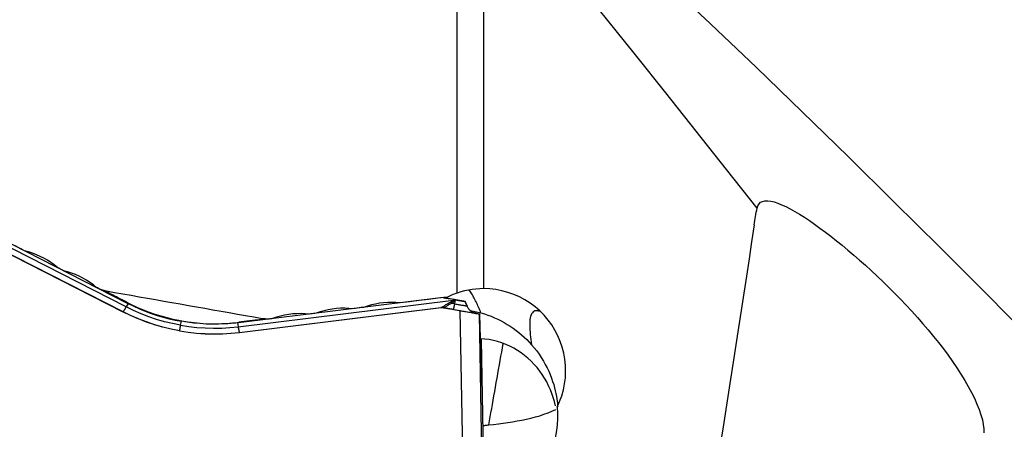
# Model space of a CAD drawing. Extents: x -92 to 180, y -73 to 83.
# Drawn here: x 104 to 125, y 3 to 12 of the extents above; entities that cross this region are included whole.
import ezdxf

# ---------------------------------------------------------------- set-up
doc = ezdxf.new("R2010")
doc.units = 0
doc.header["$MEASUREMENT"] = 0
doc.layers.add('1', color=4, linetype='CONTINUOUS')

msp = doc.modelspace()

# ---------------------------------------------------------------- linework, layer by layer
at = {"layer": '1'}
for p, q in [((113.430137, 5.998077), (113.430137, 15.519638)), ((113.977099, 14.799902), (113.977099, 6.088462)), ((106.570152, 5.709182), (102.566418, 7.750311)), ((102.787006, 7.728063), (106.59285, 5.787819)), ((106.504681, 5.607626), (102.754192, 7.51965)), ((102.754307, 7.518161), (106.498938, 5.609124)), ((106.609196, 5.779533), (106.570152, 5.709182)), ((106.59285, 5.787819), (106.601663, 5.797199)), ((108.890488, 5.300084), (113.352052, 5.848698)), ((113.137335, 5.903198), (108.896289, 5.3817)), ((113.137335, 5.903198), (113.138217, 5.904137)), ((113.352225, 5.865208), (113.137335, 5.903198)), ((113.569208, 5.828699), (113.282625, 5.879226)), ((113.379088, 5.774155), (113.321885, 5.784241)), ((113.352052, 5.848698), (113.352225, 5.865208)), ((113.373735, 5.861411), (113.373596, 5.848134)), ((113.373735, 5.861411), (113.393973, 5.857843)), ((113.379088, 5.774155), (113.393973, 5.857843)), ((113.595462, 5.823249), (113.569208, 5.828699)), ((113.596745, 5.822941), (113.596683, 5.822874)), ((113.634146, 5.730157), (113.596683, 5.822874)), ((113.596745, 5.822941), (113.602512, 5.808645)), ((113.602555, 5.808541), (113.596746, 5.822944)), ((113.634146, 5.730157), (113.634322, 5.730344)), ((106.504681, 5.607626), (106.498938, 5.609124)), ((108.916276, 5.182439), (113.095637, 5.696352)), ((108.921708, 5.181966), (113.094542, 5.695076)), ((113.094542, 5.695076), (113.092775, 5.695648)), ((113.358042, 5.657737), (113.151787, 5.694102)), ((113.151787, 5.694102), (113.153554, 5.69353)), ((113.153554, 5.69353), (113.495044, 5.633322)), ((113.547742, 2.513662), (113.495044, 5.633322)), ((113.822533, 5.577611), (113.823167, 5.578286)), ((113.823167, 5.578286), (113.89123, 5.566279)), ((113.890179, 5.56516), (113.89123, 5.566279)), ((113.942878, 2.4455), (113.890179, 5.56516)), ((113.891562, 5.557587), (113.925627, 4.318772)), ((107.699648, 5.331136), (107.714125, 5.412529)), ((108.878091, 5.379505), (108.890488, 5.300084)), ((108.896289, 5.3817), (108.905102, 5.39108)), ((107.678298, 5.214395), (107.678601, 5.214717)), ((108.916276, 5.182439), (108.921708, 5.181966)), ((113.933083, 4.326707), (113.927619, 5.039056)), ((113.98076, 2.485819), (113.934648, 5.03758)), ((113.925373, 4.327997), (113.933083, 4.326707))]:
    msp.add_line(p, q, dxfattribs=at)
for points in [[(127.233816, 3.110058, 0), (126.283708, 4.07617, 0), (125.333599, 5.038132, 0), (124.383491, 5.994953, 0), (123.433383, 6.945652, 0), (122.483275, 7.889269, 0), (121.533166, 8.824845, 0), (120.583058, 9.751429, 0), (119.63295, 10.6681, 0), (118.682841, 11.573912, 0), (117.732733, 12.467905, 0), (116.782625, 13.349155, 0), (115.832517, 14.216803, 0), (114.882408, 15.070018, 0), (113.9323, 15.907935, 0)], [(119.645636, 7.757016, 0), (119.015086, 8.55653, 0), (118.384956, 9.351979, 0), (117.755173, 10.143312, 0), (117.12566, 10.930475, 0), (116.496338, 11.713414, 0), (115.867051, 12.492007, 0), (115.23757, 13.266073, 0), (114.607664, 14.035432, 0), (113.977099, 14.799902, 0)], [(119.586467, 7.411905, 0), (119.593085, 7.455111, 0), (119.599922, 7.498298, 0), (119.606981, 7.541466, 0), (119.614262, 7.584614, 0), (119.621766, 7.627744, 0), (119.629496, 7.670854, 0), (119.637452, 7.713944, 0), (119.645636, 7.757016, 0)], [(119.645636, 7.757016, 0), (119.661276, 7.807543, 0), (119.685797, 7.847658, 0), (119.718764, 7.877448, 0), (119.759931, 7.897353, 0), (119.809123, 7.907658, 0), (119.865727, 7.908582, 0), (119.928861, 7.900571, 0), (119.998237, 7.884121, 0), (120.073697, 7.859568, 0), (120.15491, 7.827264, 0), (120.240794, 7.787906, 0), (120.330929, 7.741959, 0), (120.425198, 7.689681, 0), (120.5235, 7.631311, 0), (120.625722, 7.567033, 0), (120.730906, 7.497558, 0), (120.838499, 7.423376, 0), (120.948424, 7.344663, 0), (121.060635, 7.261516, 0), (121.175109, 7.173982, 0), (121.291812, 7.082114, 0), (121.410242, 6.986311, 0), (121.529408, 6.887392, 0), (121.649204, 6.785471, 0), (121.769627, 6.68056, 0), (121.890656, 6.572646, 0), (122.012267, 6.461689, 0), (122.134481, 6.347605, 0), (122.257022, 6.230552, 0), (122.378714, 6.111572, 0), (122.499154, 5.991008, 0), (122.618311, 5.868838, 0), (122.736138, 5.745015, 0), (122.852579, 5.61948, 0), (122.967576, 5.492175, 0), (123.081046, 5.363011, 0), (123.192674, 5.232143, 0), (123.301196, 5.100894, 0), (123.405935, 4.969977, 0), (123.506896, 4.839262, 0), (123.603984, 4.708721, 0), (123.697092, 4.578325, 0), (123.786044, 4.448051, 0), (123.870709, 4.317753, 0), (123.950224, 4.188408, 0), (124.023465, 4.061593, 0), (124.090117, 3.937637, 0), (124.150021, 3.816602, 0), (124.202997, 3.69851, 0), (124.24857, 3.583836, 0), (124.285825, 3.474443, 0), (124.314447, 3.371146, 0), (124.334373, 3.274035, 0), (124.345346, 3.183364, 0), (124.347089, 3.099407, 0)], [(119.586467, 7.411905, 0), (119.533129, 7.058479, 0), (119.479476, 6.704439, 0), (119.425512, 6.349815, 0), (119.371243, 5.994637, 0), (119.316671, 5.638935, 0), (119.261803, 5.28274, 0), (119.206643, 4.926082, 0), (119.151195, 4.568991, 0), (119.095464, 4.211498, 0), (119.039456, 3.853633, 0), (118.983174, 3.495428, 0), (118.926624, 3.136911, 0), (118.86981, 2.778114, 0), (118.812737, 2.419068, 0), (118.755411, 2.059803, 0), (118.697835, 1.70035, 0), (118.640015, 1.340739, 0), (118.581956, 0.981001, 0), (118.523663, 0.621166, 0)], [(104.462414, 6.87434, 0), (104.423708, 6.894073, 0), (104.385005, 6.913804, 0), (104.346304, 6.933535, 0), (104.307607, 6.953264, 0), (104.268912, 6.972991, 0)], [(105.146389, 6.525644, 0), (105.079143, 6.579389, 0), (105.00962, 6.629414, 0), (104.937834, 6.675739, 0), (104.863796, 6.718385, 0), (104.787495, 6.757369, 0), (104.708919, 6.792611, 0), (104.628343, 6.823958, 0), (104.546072, 6.851253, 0), (104.462414, 6.87434, 0)], [(105.273081, 6.461058, 0), (105.24774, 6.473976, 0), (105.222401, 6.486894, 0), (105.197063, 6.499811, 0), (105.171726, 6.512728, 0), (105.146389, 6.525644, 0)], [(105.957068, 6.112375, 0), (105.88982, 6.166117, 0), (105.820294, 6.216142, 0), (105.748501, 6.262468, 0), (105.674453, 6.305117, 0), (105.598141, 6.344103, 0), (105.51956, 6.379344, 0), (105.438986, 6.410687, 0), (105.356723, 6.437977, 0), (105.273081, 6.461058, 0)], [(106.048127, 6.065956, 0), (106.029914, 6.07524, 0), (106.011702, 6.084524, 0), (105.99349, 6.093808, 0), (105.975279, 6.103091, 0), (105.957068, 6.112375, 0)], [(106.162021, 6.033407, 0), (106.145887, 6.038544, 0), (106.129708, 6.043519, 0), (106.113484, 6.048331, 0), (106.097213, 6.05298, 0), (106.080897, 6.057468, 0), (106.064535, 6.061793, 0), (106.048127, 6.065956, 0)], [(106.601663, 5.797199, 0), (106.578132, 5.809197, 0), (106.554618, 5.821188, 0), (106.531123, 5.833171, 0), (106.507647, 5.845144, 0), (106.484193, 5.857107, 0), (106.460762, 5.869059, 0), (106.437355, 5.881, 0), (106.413974, 5.892929, 0), (106.39062, 5.904844, 0), (106.367295, 5.916746, 0), (106.344001, 5.928634, 0), (106.320738, 5.940506, 0), (106.297508, 5.952362, 0), (106.274313, 5.964201, 0), (106.251154, 5.976023, 0), (106.228033, 5.987826, 0), (106.204951, 5.999611, 0), (106.181909, 6.011375, 0), (106.15891, 6.023119, 0)], [(109.385752, 5.465029, 0), (109.216062, 5.494946, 0), (109.046373, 5.524863, 0), (108.876686, 5.554781, 0), (108.707001, 5.584697, 0), (108.537318, 5.614614, 0), (108.367637, 5.64453, 0), (108.197958, 5.674446, 0), (108.028282, 5.704362, 0), (107.858608, 5.734277, 0), (107.688936, 5.764192, 0), (107.519267, 5.794106, 0), (107.349601, 5.824021, 0), (107.179937, 5.853934, 0), (107.010277, 5.883848, 0), (106.840619, 5.913761, 0), (106.670965, 5.943673, 0), (106.501313, 5.973585, 0), (106.331665, 6.003497, 0), (106.162021, 6.033407, 0)], [(113.430137, 5.998077, 0), (113.400639, 5.987697, 0), (113.371391, 5.976798, 0), (113.342392, 5.965381, 0), (113.313642, 5.953449, 0), (113.28514, 5.941002, 0), (113.256884, 5.928042, 0), (113.228875, 5.914571, 0)], [(113.977099, 6.088462, 0), (113.898116, 6.086707, 0), (113.819407, 6.081312, 0), (113.740977, 6.072229, 0), (113.662831, 6.059411, 0), (113.584973, 6.042811, 0), (113.507406, 6.022382, 0), (113.430137, 5.998077, 0)], [(113.922605, 5.587025, 0), (113.910448, 5.616954, 0), (113.898195, 5.646414, 0), (113.88585, 5.675392, 0), (113.873417, 5.703879, 0), (113.860901, 5.731862, 0), (113.848308, 5.759332, 0), (113.83564, 5.786278, 0), (113.822905, 5.812691, 0), (113.810105, 5.838559, 0), (113.797247, 5.863873, 0), (113.784334, 5.888625, 0), (113.771372, 5.912803, 0), (113.758366, 5.9364, 0), (113.745321, 5.959406, 0), (113.732241, 5.981813, 0), (113.719131, 6.003612, 0), (113.705997, 6.024794, 0), (113.692844, 6.045353, 0), (113.679675, 6.06528, 0)], [(115.50077, 3.6321, 0), (115.553473, 3.749109, 0), (115.596905, 3.868892, 0), (115.631154, 3.991421, 0), (115.656275, 4.116781, 0), (115.671992, 4.244242, 0), (115.678035, 4.37171, 0), (115.674536, 4.498744, 0), (115.661541, 4.625346, 0), (115.63893, 4.751419, 0), (115.606885, 4.875546, 0), (115.565938, 4.996042, 0), (115.516145, 5.113004, 0), (115.45741, 5.2264, 0), (115.389856, 5.335845, 0), (115.314751, 5.439259, 0), (115.232363, 5.536345, 0), (115.142738, 5.627159, 0), (115.045745, 5.711675, 0), (114.942687, 5.788601, 0), (114.834762, 5.857113, 0), (114.722099, 5.917266, 0), (114.604666, 5.969004, 0), (114.482873, 6.011968, 0), (114.358801, 6.045443, 0), (114.233207, 6.069368, 0), (114.105979, 6.083739, 0), (113.977099, 6.088462, 0)], [(106.609196, 5.779533, 0), (106.608334, 5.779967, 0), (106.607473, 5.780402, 0), (106.606612, 5.780836, 0), (106.605751, 5.781271, 0), (106.60489, 5.781706, 0), (106.60403, 5.782142, 0), (106.603169, 5.782577, 0), (106.602309, 5.783013, 0), (106.601448, 5.783449, 0), (106.600588, 5.783885, 0), (106.599728, 5.784321, 0), (106.598868, 5.784758, 0), (106.598008, 5.785194, 0), (106.597148, 5.785631, 0), (106.596288, 5.786068, 0), (106.595428, 5.786506, 0), (106.594569, 5.786943, 0), (106.593709, 5.787381, 0), (106.59285, 5.787819, 0)], [(106.601663, 5.797199, 0), (106.630554, 5.782614, 0), (106.659558, 5.768265, 0), (106.688676, 5.754152, 0), (106.717907, 5.740276, 0), (106.747251, 5.726636, 0), (106.77671, 5.713231, 0), (106.806283, 5.700063, 0)], [(106.609196, 5.779533, 0), (106.726062, 5.72299, 0), (106.844683, 5.67028, 0), (106.964973, 5.621445, 0), (107.086846, 5.576521, 0), (107.210167, 5.535562, 0), (107.334587, 5.498673, 0), (107.460054, 5.46587, 0), (107.586567, 5.437155, 0), (107.714125, 5.412529, 0)], [(112.248662, 5.794072, 0), (112.162521, 5.801006, 0), (112.076663, 5.803551, 0), (111.991087, 5.801743, 0), (111.905791, 5.795621, 0), (111.820753, 5.785204, 0), (111.735988, 5.770432, 0), (111.6518, 5.751336, 0), (111.568525, 5.727968, 0), (111.486501, 5.700379, 0)], [(113.228875, 5.914571, 0), (113.032918, 5.890482, 0), (112.836918, 5.866387, 0), (112.640876, 5.842287, 0), (112.44479, 5.818182, 0), (112.248662, 5.794072, 0)], [(113.095637, 5.696352, 0), (113.105348, 5.698758, 0), (113.115645, 5.703047, 0), (113.126712, 5.709084, 0), (113.138707, 5.716716, 0), (113.151688, 5.725678, 0), (113.165711, 5.735658, 0), (113.180866, 5.746362, 0), (113.197337, 5.757549, 0), (113.215042, 5.768866, 0), (113.23386, 5.779943, 0), (113.253746, 5.790543, 0), (113.274596, 5.800557, 0), (113.296273, 5.809876, 0)], [(113.138217, 5.904137, 0), (113.138667, 5.904113, 0), (113.139923, 5.903944, 0), (113.141985, 5.903631, 0), (113.144852, 5.903172, 0), (113.148523, 5.902569, 0), (113.152996, 5.901821, 0), (113.158269, 5.90093, 0), (113.164339, 5.899895, 0), (113.171203, 5.898717, 0), (113.178859, 5.897396, 0), (113.187302, 5.895934, 0), (113.196528, 5.89433, 0), (113.206533, 5.892586, 0), (113.217312, 5.890703, 0), (113.22886, 5.888681, 0), (113.241172, 5.886521, 0), (113.254241, 5.884224, 0), (113.268061, 5.881792, 0), (113.282625, 5.879226, 0)], [(113.321885, 5.784241, 0), (113.301938, 5.777334, 0), (113.282974, 5.769504, 0), (113.265202, 5.760873, 0), (113.248794, 5.751577, 0), (113.233802, 5.741941, 0), (113.220288, 5.732419, 0), (113.208268, 5.723443, 0), (113.197427, 5.715264, 0), (113.187567, 5.70814, 0), (113.178529, 5.702343, 0), (113.170141, 5.698053, 0), (113.162205, 5.695343, 0), (113.154524, 5.694291, 0)], [(113.352052, 5.848698, 0), (113.35166, 5.84688, 0), (113.350984, 5.845037, 0), (113.350026, 5.843167, 0), (113.348783, 5.841272, 0), (113.347258, 5.839352, 0), (113.34545, 5.837407, 0), (113.343359, 5.835436, 0), (113.340985, 5.83344, 0), (113.338329, 5.83142, 0), (113.33539, 5.829374, 0), (113.332169, 5.827304, 0), (113.328666, 5.82521, 0), (113.324882, 5.823091, 0), (113.320815, 5.820948, 0), (113.316468, 5.818781, 0), (113.31184, 5.81659, 0), (113.306931, 5.814376, 0), (113.301742, 5.812137, 0), (113.296273, 5.809876, 0)], [(113.321885, 5.784241, 0), (113.320546, 5.785705, 0), (113.319205, 5.787158, 0), (113.317863, 5.788599, 0), (113.316519, 5.790027, 0), (113.315173, 5.791443, 0), (113.313826, 5.792846, 0), (113.312479, 5.794237, 0), (113.31113, 5.795614, 0), (113.30978, 5.796979, 0), (113.30843, 5.79833, 0), (113.307079, 5.799669, 0), (113.305728, 5.800993, 0), (113.304377, 5.802304, 0), (113.303025, 5.803602, 0), (113.301674, 5.804885, 0), (113.300323, 5.806154, 0), (113.298972, 5.807409, 0), (113.297622, 5.80865, 0), (113.296273, 5.809876, 0)], [(113.373596, 5.848134, 0), (113.373421, 5.844927, 0), (113.372962, 5.841702, 0), (113.37222, 5.838458, 0), (113.371194, 5.835196, 0), (113.369885, 5.831916, 0), (113.368293, 5.828618, 0), (113.366417, 5.825303, 0), (113.364259, 5.821971, 0), (113.361817, 5.818622, 0), (113.359093, 5.815255, 0), (113.356086, 5.811873, 0), (113.352796, 5.808473, 0), (113.349225, 5.805058, 0), (113.345371, 5.801627, 0), (113.341236, 5.79818, 0), (113.336819, 5.794718, 0), (113.332122, 5.79124, 0), (113.327144, 5.787748, 0), (113.321885, 5.784241, 0)], [(113.373596, 5.848134, 0), (113.372465, 5.848194, 0), (113.371334, 5.84825, 0), (113.370202, 5.848303, 0), (113.36907, 5.848353, 0), (113.367937, 5.8484, 0), (113.366804, 5.848443, 0), (113.36567, 5.848483, 0), (113.364536, 5.848519, 0), (113.363402, 5.848552, 0), (113.362267, 5.848582, 0), (113.361133, 5.848608, 0), (113.359998, 5.848631, 0), (113.358863, 5.848651, 0), (113.357728, 5.848667, 0), (113.356593, 5.84868, 0), (113.355458, 5.84869, 0), (113.354323, 5.848696, 0), (113.353187, 5.848699, 0), (113.352052, 5.848698, 0)], [(113.373735, 5.861411, 0), (113.372605, 5.86161, 0), (113.371475, 5.861809, 0), (113.370345, 5.862009, 0), (113.369214, 5.862208, 0), (113.368083, 5.862408, 0), (113.366951, 5.862607, 0), (113.365819, 5.862807, 0), (113.364687, 5.863007, 0), (113.363555, 5.863207, 0), (113.362422, 5.863407, 0), (113.361289, 5.863607, 0), (113.360156, 5.863807, 0), (113.359023, 5.864007, 0), (113.35789, 5.864207, 0), (113.356757, 5.864407, 0), (113.355624, 5.864608, 0), (113.354491, 5.864808, 0), (113.353358, 5.865008, 0), (113.352225, 5.865208, 0)], [(113.358042, 5.657737, 0), (113.358144, 5.658129, 0), (113.358369, 5.659219, 0), (113.358716, 5.661004, 0), (113.359184, 5.663477, 0), (113.359772, 5.666634, 0), (113.360479, 5.670463, 0), (113.361302, 5.674955, 0), (113.362239, 5.680098, 0), (113.363287, 5.685875, 0), (113.364443, 5.692271, 0), (113.365704, 5.699268, 0), (113.367067, 5.706846, 0), (113.368527, 5.714983, 0), (113.370081, 5.723656, 0), (113.371724, 5.732841, 0), (113.373451, 5.742511, 0), (113.375258, 5.75264, 0), (113.377139, 5.763198, 0), (113.379088, 5.774155, 0)], [(113.379088, 5.774155, 0), (113.400089, 5.770456, 0), (113.420951, 5.766788, 0), (113.441533, 5.763175, 0), (113.461694, 5.759644, 0), (113.481295, 5.756217, 0), (113.500204, 5.752918, 0), (113.518291, 5.749771, 0), (113.535432, 5.746795, 0), (113.551511, 5.744012, 0), (113.566417, 5.741441, 0), (113.580049, 5.739099, 0), (113.592313, 5.737002, 0), (113.603126, 5.735164, 0), (113.612415, 5.733599, 0), (113.620114, 5.732316, 0), (113.626173, 5.731324, 0), (113.630549, 5.730631, 0), (113.633213, 5.730241, 0), (113.634146, 5.730157, 0)], [(113.393973, 5.857843, 0), (113.410663, 5.854902, 0), (113.427244, 5.851987, 0), (113.443602, 5.849116, 0), (113.459625, 5.846309, 0), (113.475203, 5.843586, 0), (113.490231, 5.840964, 0), (113.504606, 5.838463, 0), (113.518229, 5.836098, 0), (113.531008, 5.833886, 0), (113.542855, 5.831842, 0), (113.553689, 5.829981, 0), (113.563436, 5.828314, 0), (113.57203, 5.826854, 0), (113.579412, 5.825609, 0), (113.585531, 5.82459, 0), (113.590346, 5.823802, 0), (113.593824, 5.823251, 0), (113.595941, 5.822941, 0), (113.596683, 5.822874, 0)], [(113.595462, 5.823249, 0), (113.595597, 5.823221, 0), (113.595724, 5.823194, 0), (113.595844, 5.823169, 0), (113.595956, 5.823145, 0), (113.596061, 5.823122, 0), (113.596158, 5.8231, 0), (113.596248, 5.82308, 0), (113.596331, 5.823061, 0), (113.596406, 5.823044, 0), (113.596473, 5.823027, 0), (113.596533, 5.823012, 0), (113.596586, 5.822999, 0), (113.596631, 5.822987, 0), (113.596669, 5.822976, 0), (113.596699, 5.822966, 0), (113.596722, 5.822958, 0), (113.596737, 5.822951, 0), (113.596745, 5.822945, 0), (113.596745, 5.822941, 0)], [(113.634322, 5.730344, 0), (113.632383, 5.735093, 0), (113.630473, 5.739774, 0), (113.628592, 5.744386, 0), (113.62674, 5.74893, 0), (113.624917, 5.753404, 0), (113.623123, 5.75781, 0), (113.621359, 5.762145, 0), (113.619624, 5.766411, 0), (113.617918, 5.770607, 0), (113.616242, 5.774732, 0), (113.614596, 5.778787, 0), (113.61298, 5.78277, 0), (113.611394, 5.786683, 0), (113.609837, 5.790523, 0), (113.608311, 5.794292, 0), (113.606816, 5.797989, 0), (113.605351, 5.801614, 0), (113.603916, 5.805166, 0), (113.602512, 5.808645, 0)], [(113.634146, 5.730157, 0), (113.639462, 5.717946, 0), (113.645421, 5.706036, 0), (113.652006, 5.69446, 0), (113.659198, 5.683251, 0), (113.666977, 5.67244, 0), (113.675321, 5.66206, 0), (113.684205, 5.652138, 0), (113.693605, 5.642704, 0), (113.703495, 5.633783, 0), (113.713845, 5.625402, 0), (113.724627, 5.617584, 0), (113.73581, 5.610352, 0), (113.747362, 5.603725, 0), (113.75925, 5.597722, 0), (113.771442, 5.592361, 0), (113.783902, 5.587657, 0), (113.796594, 5.583624, 0), (113.809483, 5.580272, 0), (113.822533, 5.577611, 0)], [(113.634322, 5.730344, 0), (113.639245, 5.719148, 0), (113.64535, 5.706993, 0), (113.652829, 5.694006, 0), (113.661902, 5.680314, 0), (113.672669, 5.666235, 0), (113.685015, 5.652252, 0), (113.698843, 5.638817, 0), (113.714157, 5.626126, 0), (113.730772, 5.614435, 0), (113.748468, 5.604027, 0), (113.767007, 5.595091, 0), (113.786289, 5.587687, 0), (113.806253, 5.581865, 0)], [(107.678298, 5.214395, 0), (107.504633, 5.24896, 0), (107.331341, 5.291264, 0), (107.159234, 5.341028, 0), (106.989127, 5.397974, 0), (106.821834, 5.461824, 0), (106.658166, 5.5323, 0), (106.498938, 5.609124, 0)], [(106.504681, 5.607626, 0), (106.505607, 5.607743, 0), (106.506851, 5.608492, 0), (106.508412, 5.60987, 0), (106.510283, 5.611875, 0), (106.51246, 5.614499, 0), (106.514937, 5.617737, 0), (106.517706, 5.621578, 0), (106.520761, 5.626011, 0), (106.524091, 5.631025, 0), (106.527688, 5.636605, 0), (106.531542, 5.642734, 0), (106.535641, 5.649397, 0), (106.539974, 5.656573, 0), (106.544528, 5.664242, 0), (106.549291, 5.672383, 0), (106.55425, 5.680972, 0), (106.559389, 5.689986, 0), (106.564695, 5.699398, 0), (106.570152, 5.709182, 0)], [(107.678601, 5.214717, 0), (107.505619, 5.249137, 0), (107.333121, 5.29123, 0), (107.161874, 5.340734, 0), (106.992641, 5.397388, 0), (106.826188, 5.460929, 0), (106.663279, 5.531096, 0), (106.504681, 5.607626, 0)], [(107.699648, 5.331136, 0), (107.532241, 5.364366, 0), (107.366233, 5.404737, 0), (107.201997, 5.45212, 0), (107.0399, 5.506385, 0), (106.880314, 5.567403, 0), (106.723608, 5.635045, 0), (106.570152, 5.709182, 0)], [(106.806283, 5.700063, 0), (106.92516, 5.649986, 0), (107.045091, 5.603978, 0), (107.166101, 5.561987, 0), (107.288216, 5.523956, 0), (107.41149, 5.48985, 0), (107.536043, 5.459645, 0), (107.661917, 5.433347, 0), (107.788319, 5.41112, 0), (107.914792, 5.393007, 0), (108.041407, 5.378976, 0), (108.16826, 5.369, 0), (108.295444, 5.363057, 0), (108.423021, 5.361178, 0), (108.551033, 5.363407, 0), (108.679521, 5.369792, 0)], [(110.367544, 5.562826, 0), (110.281448, 5.569757, 0), (110.195619, 5.572304, 0), (110.110055, 5.5705, 0), (110.024755, 5.564382, 0), (109.939699, 5.553968, 0), (109.854916, 5.539195, 0), (109.770711, 5.520098, 0), (109.687422, 5.496728, 0), (109.605384, 5.469134, 0)], [(110.508717, 5.58018, 0), (110.480484, 5.576709, 0), (110.45225, 5.573238, 0), (110.424016, 5.569768, 0), (110.395781, 5.566297, 0), (110.367544, 5.562826, 0)], [(111.270877, 5.673872, 0), (111.184759, 5.680805, 0), (111.098916, 5.68335, 0), (111.013347, 5.681545, 0), (110.928048, 5.675425, 0), (110.843002, 5.665009, 0), (110.758227, 5.650237, 0), (110.67403, 5.631141, 0), (110.590748, 5.607772, 0), (110.508717, 5.58018, 0)], [(111.486501, 5.700379, 0), (111.44338, 5.695078, 0), (111.400258, 5.689777, 0), (111.357133, 5.684475, 0), (111.314006, 5.679174, 0), (111.270877, 5.673872, 0)], [(113.092775, 5.695648, 0), (113.092744, 5.695662, 0), (113.092732, 5.69568, 0), (113.092741, 5.695699, 0), (113.09277, 5.695722, 0), (113.092819, 5.695746, 0), (113.092889, 5.695773, 0), (113.092979, 5.695803, 0), (113.093089, 5.695835, 0), (113.093219, 5.69587, 0), (113.09337, 5.695907, 0), (113.093541, 5.695946, 0), (113.093732, 5.695988, 0), (113.093944, 5.696033, 0), (113.094175, 5.69608, 0), (113.094427, 5.696129, 0), (113.094699, 5.696181, 0), (113.094992, 5.696236, 0), (113.095304, 5.696292, 0), (113.095637, 5.696352, 0)], [(113.151787, 5.694102, 0), (113.148712, 5.694619, 0), (113.145629, 5.695088, 0), (113.14254, 5.695509, 0), (113.139444, 5.695882, 0), (113.136342, 5.696206, 0), (113.133236, 5.696482, 0), (113.130126, 5.696709, 0), (113.127013, 5.696888, 0), (113.123898, 5.697018, 0), (113.12078, 5.6971, 0), (113.117662, 5.697133, 0), (113.114544, 5.697117, 0), (113.111426, 5.697053, 0), (113.10831, 5.69694, 0), (113.105196, 5.696779, 0), (113.102084, 5.696569, 0), (113.098977, 5.69631, 0), (113.095873, 5.696003, 0), (113.092775, 5.695648, 0)], [(113.094542, 5.695076, 0), (113.097638, 5.695432, 0), (113.100739, 5.69574, 0), (113.103845, 5.695999, 0), (113.106955, 5.69621, 0), (113.110068, 5.696372, 0), (113.113183, 5.696485, 0), (113.1163, 5.696549, 0), (113.119418, 5.696565, 0), (113.122536, 5.696532, 0), (113.125653, 5.696451, 0), (113.128769, 5.69632, 0), (113.131882, 5.696141, 0), (113.134993, 5.695914, 0), (113.1381, 5.695637, 0), (113.141203, 5.695313, 0), (113.1443, 5.694939, 0), (113.147392, 5.694518, 0), (113.150476, 5.694048, 0), (113.153554, 5.69353, 0)], [(113.154524, 5.694291, 0), (113.151457, 5.694851, 0), (113.148381, 5.695362, 0), (113.145299, 5.695823, 0), (113.14221, 5.696234, 0), (113.139115, 5.696595, 0), (113.136015, 5.696906, 0), (113.132912, 5.697166, 0), (113.129805, 5.697376, 0), (113.126695, 5.697535, 0), (113.123584, 5.697644, 0), (113.120472, 5.697702, 0), (113.11736, 5.69771, 0), (113.114249, 5.697667, 0), (113.111139, 5.697574, 0), (113.108031, 5.697431, 0), (113.104926, 5.697236, 0), (113.101825, 5.696992, 0), (113.098728, 5.696697, 0), (113.095637, 5.696352, 0)], [(113.151787, 5.694102, 0), (113.151753, 5.694113, 0), (113.151739, 5.694124, 0), (113.151744, 5.694135, 0), (113.151769, 5.694145, 0), (113.151815, 5.694156, 0), (113.151879, 5.694167, 0), (113.151964, 5.694177, 0), (113.152069, 5.694187, 0), (113.152193, 5.694197, 0), (113.152337, 5.694207, 0), (113.152501, 5.694217, 0), (113.152684, 5.694227, 0), (113.152888, 5.694236, 0), (113.153111, 5.694246, 0), (113.153354, 5.694255, 0), (113.153617, 5.694264, 0), (113.1539, 5.694273, 0), (113.154202, 5.694282, 0), (113.154524, 5.694291, 0)], [(113.358042, 5.657737, 0), (113.396286, 5.651, 0), (113.434279, 5.64432, 0), (113.471761, 5.637741, 0), (113.508476, 5.63131, 0), (113.544173, 5.625069, 0), (113.578609, 5.619062, 0), (113.611547, 5.613329, 0), (113.642763, 5.607911, 0), (113.672044, 5.602842, 0), (113.69919, 5.59816, 0), (113.724016, 5.593894, 0), (113.746351, 5.590075, 0), (113.766043, 5.586729, 0), (113.782958, 5.583878, 0), (113.79698, 5.581542, 0), (113.808013, 5.579737, 0), (113.815983, 5.578475, 0), (113.820833, 5.577764, 0), (113.822533, 5.577611, 0)], [(113.495044, 5.633322, 0), (113.542613, 5.624946, 0), (113.58944, 5.616723, 0), (113.63488, 5.608766, 0), (113.678297, 5.601185, 0), (113.719085, 5.594088, 0), (113.756641, 5.587579, 0), (113.790373, 5.58176, 0), (113.819807, 5.576713, 0), (113.844553, 5.572506, 0), (113.864222, 5.569204, 0), (113.878474, 5.566864, 0), (113.887161, 5.565511, 0), (113.890179, 5.56516, 0)], [(113.705963, 5.63647, 0), (113.73737, 5.630713, 0), (113.768639, 5.624514, 0), (113.799762, 5.617876, 0), (113.830729, 5.610804, 0), (113.861531, 5.603301, 0), (113.89216, 5.595374, 0), (113.922605, 5.587025, 0)], [(113.823167, 5.578286, 0), (113.822272, 5.578446, 0), (113.821377, 5.578609, 0), (113.820482, 5.578775, 0), (113.819588, 5.578944, 0), (113.818695, 5.579117, 0), (113.817802, 5.579292, 0), (113.81691, 5.579471, 0), (113.816018, 5.579653, 0), (113.815127, 5.579839, 0), (113.814237, 5.580027, 0), (113.813347, 5.580219, 0), (113.812458, 5.580413, 0), (113.811569, 5.580611, 0), (113.810682, 5.580812, 0), (113.809795, 5.581017, 0), (113.808908, 5.581224, 0), (113.808022, 5.581434, 0), (113.807137, 5.581648, 0), (113.806253, 5.581865, 0)], [(113.89123, 5.566279, 0), (113.89124, 5.566264, 0), (113.891251, 5.5662, 0), (113.891262, 5.566086, 0), (113.891275, 5.565922, 0), (113.891288, 5.56571, 0), (113.891302, 5.565447, 0), (113.891317, 5.565136, 0), (113.891333, 5.564775, 0), (113.89135, 5.564365, 0), (113.891367, 5.563906, 0), (113.891386, 5.563398, 0), (113.891405, 5.562841, 0), (113.891425, 5.562235, 0), (113.891446, 5.561581, 0), (113.891467, 5.560878, 0), (113.89149, 5.560128, 0), (113.891513, 5.559329, 0), (113.891537, 5.558482, 0), (113.891562, 5.557587, 0)], [(113.922605, 5.587025, 0), (113.993952, 5.565597, 0), (114.064585, 5.541741, 0), (114.134501, 5.515441, 0), (114.203694, 5.48668, 0), (114.272147, 5.455439, 0), (114.339511, 5.421866, 0), (114.405253, 5.386243, 0), (114.46936, 5.348632, 0), (114.531868, 5.30906, 0), (114.592797, 5.267556, 0), (114.65215, 5.224133, 0), (114.709931, 5.178807, 0), (114.766143, 5.131589, 0), (114.82068, 5.082575, 0), (114.873146, 5.032174, 0), (114.923366, 4.980634, 0), (114.971424, 4.927977, 0)], [(115.134465, 5.618612, 0), (115.109776, 5.626808, 0), (115.08591, 5.631015, 0), (115.063168, 5.631131, 0), (115.041873, 5.627067, 0), (115.022271, 5.618763, 0), (115.004353, 5.606201, 0), (114.988197, 5.589279, 0), (114.974071, 5.568219, 0), (114.962161, 5.543366, 0), (114.952384, 5.514785, 0), (114.944686, 5.482489, 0), (114.939078, 5.446986, 0), (114.935485, 5.408704, 0), (114.93374, 5.367856, 0), (114.93368, 5.324672, 0), (114.935135, 5.279451, 0), (114.937891, 5.232761, 0), (114.941755, 5.184744, 0), (114.946541, 5.135469, 0), (114.952071, 5.084968, 0), (114.958182, 5.033345, 0), (114.964694, 4.980909, 0), (114.971424, 4.927977, 0)], [(107.678601, 5.214717, 0), (107.678703, 5.21511, 0), (107.678928, 5.216199, 0), (107.679275, 5.217984, 0), (107.679744, 5.220458, 0), (107.680332, 5.223614, 0), (107.681039, 5.227444, 0), (107.681861, 5.231936, 0), (107.682798, 5.237078, 0), (107.683846, 5.242855, 0), (107.685002, 5.249251, 0), (107.686264, 5.256248, 0), (107.687627, 5.263826, 0), (107.689087, 5.271963, 0), (107.690641, 5.280636, 0), (107.692283, 5.289821, 0), (107.694011, 5.299492, 0), (107.695817, 5.30962, 0), (107.697698, 5.320178, 0), (107.699648, 5.331136, 0)], [(107.699648, 5.331136, 0), (107.868329, 5.305111, 0), (108.038143, 5.286273, 0), (108.208698, 5.274629, 0), (108.379602, 5.270182, 0), (108.550463, 5.272939, 0), (108.720888, 5.282905, 0), (108.890488, 5.300084, 0)], [(108.878091, 5.379505, 0), (108.748903, 5.366343, 0), (108.619381, 5.357384, 0), (108.489618, 5.352635, 0), (108.35971, 5.352103, 0), (108.229801, 5.355791, 0), (108.100255, 5.363679, 0), (107.971126, 5.375764, 0), (107.842415, 5.392047, 0), (107.714125, 5.412529, 0)], [(108.679521, 5.369792, 0), (108.711825, 5.372051, 0), (108.744103, 5.374571, 0), (108.776354, 5.377351, 0), (108.80858, 5.380392, 0), (108.840779, 5.383694, 0), (108.872953, 5.387257, 0), (108.905102, 5.39108, 0)], [(108.896289, 5.3817, 0), (108.895332, 5.381582, 0), (108.894374, 5.381465, 0), (108.893417, 5.381348, 0), (108.892459, 5.381231, 0), (108.891501, 5.381114, 0), (108.890544, 5.380998, 0), (108.889586, 5.380882, 0), (108.888628, 5.380766, 0), (108.88767, 5.38065, 0), (108.886712, 5.380534, 0), (108.885755, 5.380419, 0), (108.884797, 5.380304, 0), (108.883839, 5.380189, 0), (108.882881, 5.380074, 0), (108.881923, 5.37996, 0), (108.880965, 5.379846, 0), (108.880007, 5.379732, 0), (108.879049, 5.379618, 0), (108.878091, 5.379505, 0)], [(109.434002, 5.456253, 0), (109.406556, 5.452865, 0), (109.379055, 5.449471, 0), (109.351502, 5.446072, 0), (109.323897, 5.442666, 0), (109.296244, 5.439256, 0), (109.268544, 5.43584, 0), (109.240799, 5.432419, 0), (109.213012, 5.428994, 0), (109.185183, 5.425564, 0), (109.157316, 5.42213, 0), (109.129412, 5.418692, 0), (109.101473, 5.415251, 0), (109.073502, 5.411806, 0), (109.0455, 5.408358, 0), (109.01747, 5.404907, 0), (108.989412, 5.401454, 0), (108.961331, 5.397998, 0), (108.933227, 5.39454, 0), (108.905102, 5.39108, 0)], [(109.503919, 5.456661, 0), (109.487081, 5.458361, 0), (109.470228, 5.459892, 0), (109.453361, 5.461256, 0), (109.43648, 5.462451, 0), (109.419585, 5.463478, 0), (109.402676, 5.464338, 0), (109.385752, 5.465029, 0)], [(109.605384, 5.469134, 0), (109.585092, 5.46664, 0), (109.5648, 5.464145, 0), (109.544507, 5.461651, 0), (109.524213, 5.459156, 0), (109.503919, 5.456661, 0)], [(107.678298, 5.214395, 0), (107.853317, 5.187484, 0), (108.030638, 5.167971, 0), (108.209404, 5.155873, 0), (108.388753, 5.151206, 0), (108.567826, 5.153988, 0), (108.745765, 5.164236, 0), (108.921708, 5.181966, 0)], [(107.678601, 5.214717, 0), (107.852928, 5.187903, 0), (108.029431, 5.168464, 0), (108.2073, 5.156415, 0), (108.385728, 5.151773, 0), (108.563906, 5.154552, 0), (108.741025, 5.164769, 0), (108.916276, 5.182439, 0)], [(108.890488, 5.300084, 0), (108.892235, 5.28903, 0), (108.893965, 5.278377, 0), (108.895672, 5.268156, 0), (108.897352, 5.258397, 0), (108.898999, 5.249126, 0), (108.900608, 5.24037, 0), (108.902177, 5.232153, 0), (108.903699, 5.2245, 0), (108.90517, 5.217431, 0), (108.906587, 5.210968, 0), (108.907945, 5.205127, 0), (108.909241, 5.199927, 0), (108.91047, 5.195381, 0), (108.91163, 5.191502, 0), (108.912717, 5.188302, 0), (108.913728, 5.18579, 0), (108.91466, 5.183972, 0), (108.91551, 5.182854, 0), (108.916276, 5.182439, 0)], [(115.467472, 3.664501, 0), (115.447247, 3.747835, 0), (115.423002, 3.830974, 0), (115.394667, 3.913757, 0), (115.362149, 3.996038, 0), (115.32562, 4.077103, 0), (115.285298, 4.156307, 0), (115.24122, 4.233485, 0), (115.193371, 4.308532, 0), (115.141735, 4.381343, 0), (115.086226, 4.451846, 0), (115.026788, 4.519865, 0), (114.963753, 4.58494, 0), (114.897478, 4.646599, 0), (114.82831, 4.704382, 0), (114.75636, 4.758211, 0), (114.681578, 4.80807, 0), (114.603939, 4.853861, 0), (114.523416, 4.895489, 0), (114.44007, 4.932772, 0), (114.354633, 4.965279, 0), (114.267979, 4.992653, 0), (114.180119, 5.01493, 0), (114.091039, 5.032113, 0), (114.000742, 5.044156, 0), (113.909217, 5.050962, 0)], [(114.086732, 3.267196, 0), (114.101166, 3.348461, 0), (114.115922, 3.431609, 0), (114.130969, 3.516461, 0), (114.146273, 3.602833, 0), (114.161803, 3.690538, 0), (114.177524, 3.779386, 0), (114.193402, 3.869184, 0), (114.209403, 3.959739, 0), (114.225492, 4.050854, 0), (114.241635, 4.142332, 0), (114.257796, 4.233974, 0), (114.27394, 4.325583, 0), (114.290033, 4.41696, 0), (114.306039, 4.507906, 0), (114.321924, 4.598226, 0), (114.337654, 4.687724, 0), (114.353194, 4.776205, 0), (114.368511, 4.863478, 0), (114.383572, 4.949355, 0)], [(114.971424, 4.927977, 0), (115.026314, 4.86345, 0), (115.078398, 4.797206, 0), (115.127698, 4.729293, 0), (115.174116, 4.659904, 0), (115.217389, 4.589628, 0), (115.257268, 4.51911, 0), (115.29381, 4.448566, 0), (115.327176, 4.378059, 0), (115.357474, 4.307707, 0), (115.384818, 4.237599, 0), (115.409152, 4.168419, 0), (115.430408, 4.100957, 0), (115.448687, 4.035788, 0), (115.464207, 3.973245, 0), (115.47718, 3.913637, 0), (115.487787, 3.8576, 0), (115.496183, 3.806273, 0), (115.502559, 3.76068, 0), (115.507236, 3.721367, 0), (115.510475, 3.689208, 0), (115.512492, 3.665562, 0), (115.513496, 3.650941, 0), (115.513623, 3.64578, 0)], [(113.932628, 4.1355, 0), (113.932022, 4.138885, 0), (113.931277, 4.150089, 0), (113.930397, 4.168981, 0), (113.929387, 4.195427, 0), (113.928252, 4.229295, 0), (113.926997, 4.270454, 0), (113.925627, 4.318772, 0)], [(113.932628, 4.1355, 0), (113.933095, 4.140027, 0), (113.933429, 4.15238, 0), (113.933628, 4.17242, 0), (113.933694, 4.200011, 0), (113.933625, 4.235014, 0), (113.933421, 4.277292, 0), (113.933083, 4.326707, 0)], [(114.086732, 3.267196, 0), (114.185346, 3.277703, 0), (114.283711, 3.289232, 0), (114.381812, 3.301893, 0), (114.479637, 3.315793, 0), (114.57717, 3.331041, 0), (114.67441, 3.347754, 0), (114.771105, 3.366084, 0), (114.86644, 3.386058, 0), (114.959723, 3.407718, 0), (115.051008, 3.431274, 0), (115.140298, 3.456978, 0), (115.227655, 3.485135, 0), (115.312892, 3.516087, 0), (115.395548, 3.550119, 0), (115.474914, 3.587407, 0)], [(115.50077, 3.6321, 0), (115.507329, 3.511872, 0), (115.507286, 3.391066, 0), (115.500555, 3.269781, 0), (115.487131, 3.148902, 0), (115.467183, 3.029535, 0), (115.440822, 2.911933, 0), (115.408059, 2.795965, 0), (115.368839, 2.681533, 0), (115.323151, 2.568856, 0), (115.271227, 2.45868, 0), (115.213643, 2.352087, 0), (115.150499, 2.24921, 0), (115.081813, 2.150038, 0), (115.007603, 2.054561, 0), (114.927819, 1.962784, 0), (114.842815, 1.875256, 0), (114.753534, 1.792944, 0), (114.660293, 1.716042, 0), (114.563077, 1.644457, 0)], [(113.965819, 3.250603, 0), (113.983006, 3.253469, 0), (114.00023, 3.256177, 0), (114.017485, 3.258723, 0), (114.034768, 3.261102, 0), (114.052074, 3.26331, 0), (114.069396, 3.265343, 0), (114.086732, 3.267196, 0)]]:
    msp.add_polyline3d(points, dxfattribs=at)

doc.saveas('drawing.dxf')
